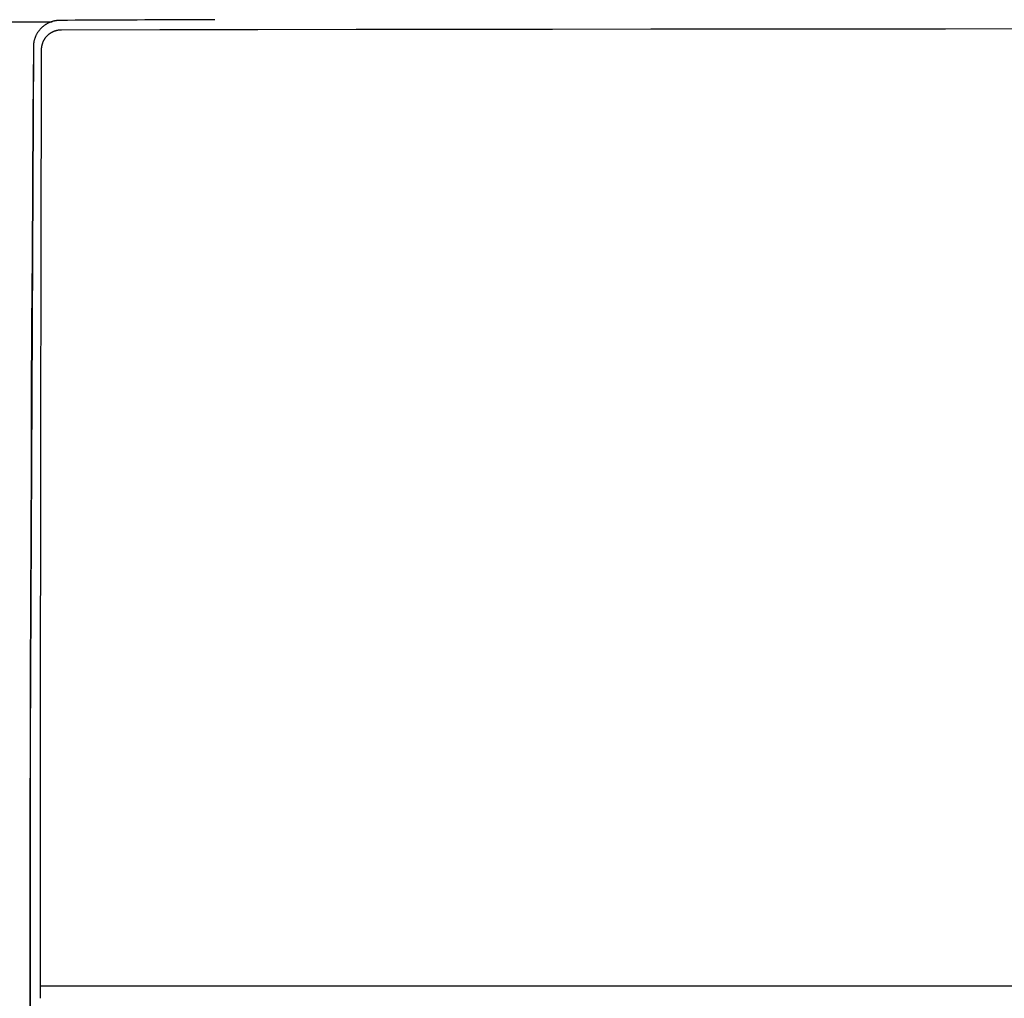
# Model space of a CAD drawing. Extents: x 36 to 406, y 33 to 265.
# Drawn here: x 123 to 138, y 60 to 74 of the extents above; entities that cross this region are included whole.
import ezdxf

# ---------------------------------------------------------------- set-up
doc = ezdxf.new("R2010")
doc.units = 0
doc.layers.get('0').update_dxf_attribs({"linetype": 'CONTINUOUS'})

msp = doc.modelspace()

# ---------------------------------------------------------------- linework, layer by layer
at = {"linetype": 'CONTINUOUS'}
for p, q in [((49.824, 74.289), (123.87, 74.289)), ((123.587, 73.911), (123.538, 63.415)), ((123.538, 63.415), (123.538, 52.886)), ((168.754, 59.751), (123.693, 59.751))]:
    msp.add_line(p, q, dxfattribs=at)
for points in [[(123.985, 74.308), (123.977, 74.308), (123.969, 74.308), (123.969, 74.308), (123.961, 74.308), (123.954, 74.307), (123.954, 74.307), (123.946, 74.306), (123.938, 74.305), (123.938, 74.305), (123.93, 74.304), (123.923, 74.303), (123.923, 74.303), (123.915, 74.302), (123.907, 74.3), (123.907, 74.3), (123.9, 74.299), (123.892, 74.297), (123.892, 74.297), (123.884, 74.295), (123.877, 74.293), (123.877, 74.293), (123.869, 74.291), (123.862, 74.288), (123.862, 74.288), (123.855, 74.286), (123.847, 74.283), (123.847, 74.283), (123.84, 74.281), (123.833, 74.278), (123.833, 74.278), (123.826, 74.275), (123.819, 74.271), (123.819, 74.271), (123.812, 74.268), (123.805, 74.265), (123.805, 74.265), (123.798, 74.261), (123.791, 74.257), (123.791, 74.257), (123.784, 74.253), (123.777, 74.249), (123.777, 74.249), (123.771, 74.245), (123.764, 74.241), (123.764, 74.241), (123.758, 74.236), (123.751, 74.232), (123.751, 74.232), (123.745, 74.227), (123.739, 74.223), (123.739, 74.223), (123.733, 74.218), (123.727, 74.213), (123.727, 74.213), (123.721, 74.208), (123.715, 74.202), (123.715, 74.202), (123.71, 74.197), (123.704, 74.192), (123.704, 74.192), (123.699, 74.186), (123.693, 74.18), (123.693, 74.18), (123.688, 74.175), (123.683, 74.169), (123.683, 74.169), (123.678, 74.163), (123.673, 74.157), (123.673, 74.157), (123.668, 74.15), (123.664, 74.144), (123.664, 74.144), (123.659, 74.138), (123.655, 74.131), (123.655, 74.131), (123.65, 74.125), (123.646, 74.118), (123.646, 74.118), (123.642, 74.112), (123.638, 74.105), (123.638, 74.105), (123.634, 74.098), (123.631, 74.091), (123.631, 74.091), (123.627, 74.084), (123.624, 74.077), (123.624, 74.077), (123.621, 74.07), (123.618, 74.063), (123.618, 74.063), (123.615, 74.056), (123.612, 74.048), (123.612, 74.048), (123.609, 74.041), (123.607, 74.034), (123.607, 74.034), (123.604, 74.026), (123.602, 74.019), (123.602, 74.019), (123.6, 74.011), (123.598, 74.004), (123.598, 74.004), (123.596, 73.996), (123.595, 73.989), (123.595, 73.989), (123.593, 73.981), (123.592, 73.973), (123.592, 73.973), (123.591, 73.966), (123.59, 73.958), (123.59, 73.958), (123.589, 73.95), (123.588, 73.942), (123.588, 73.942), (123.588, 73.935), (123.587, 73.927), (123.587, 73.927), (123.587, 73.919), (123.587, 73.911)], [(126.324, 74.319), (126.207, 74.319), (126.089, 74.318), (126.089, 74.318), (125.972, 74.318), (125.855, 74.317), (125.855, 74.317), (125.738, 74.317), (125.62, 74.316), (125.62, 74.316), (125.503, 74.316), (125.386, 74.315), (125.386, 74.315), (125.269, 74.315), (125.151, 74.314), (125.151, 74.314), (125.035, 74.314), (124.918, 74.313), (124.918, 74.313), (124.801, 74.312), (124.685, 74.312), (124.685, 74.312), (124.568, 74.311), (124.451, 74.311), (124.451, 74.311), (124.335, 74.31), (124.218, 74.31), (124.218, 74.31), (124.101, 74.309), (123.985, 74.308)], [(123.712, 73.869), (123.712, 73.875), (123.712, 73.881), (123.712, 73.881), (123.712, 73.887), (123.712, 73.893), (123.712, 73.893), (123.713, 73.899), (123.714, 73.905), (123.714, 73.905), (123.714, 73.91), (123.715, 73.916), (123.715, 73.916), (123.716, 73.922), (123.717, 73.928), (123.717, 73.928), (123.719, 73.933), (123.72, 73.939), (123.72, 73.939), (123.721, 73.945), (123.723, 73.951), (123.723, 73.951), (123.725, 73.956), (123.726, 73.962), (123.726, 73.962), (123.728, 73.967), (123.73, 73.973), (123.73, 73.973), (123.732, 73.978), (123.734, 73.984), (123.734, 73.984), (123.737, 73.989), (123.739, 73.995), (123.739, 73.995), (123.742, 74), (123.744, 74.005), (123.744, 74.005), (123.747, 74.01), (123.75, 74.016), (123.75, 74.016), (123.753, 74.021), (123.756, 74.026), (123.756, 74.026), (123.759, 74.031), (123.762, 74.036), (123.762, 74.036), (123.766, 74.04), (123.769, 74.045), (123.769, 74.045), (123.772, 74.05), (123.776, 74.055), (123.776, 74.055), (123.78, 74.059), (123.783, 74.064), (123.783, 74.064), (123.787, 74.068), (123.791, 74.072), (123.791, 74.072), (123.795, 74.077), (123.799, 74.081), (123.799, 74.081), (123.804, 74.085), (123.808, 74.089), (123.808, 74.089), (123.812, 74.093), (123.817, 74.097), (123.817, 74.097), (123.821, 74.101), (123.826, 74.104), (123.826, 74.104), (123.83, 74.108), (123.835, 74.111), (123.835, 74.111), (123.84, 74.115), (123.845, 74.118), (123.845, 74.118), (123.85, 74.121), (123.855, 74.124), (123.855, 74.124), (123.86, 74.128), (123.865, 74.13), (123.865, 74.13), (123.87, 74.133), (123.875, 74.136), (123.875, 74.136), (123.88, 74.139), (123.886, 74.141), (123.886, 74.141), (123.891, 74.144), (123.897, 74.146), (123.897, 74.146), (123.902, 74.148), (123.908, 74.15), (123.908, 74.15), (123.913, 74.152), (123.919, 74.154), (123.919, 74.154), (123.924, 74.156), (123.93, 74.157), (123.93, 74.157), (123.936, 74.159), (123.941, 74.16), (123.941, 74.16), (123.947, 74.162), (123.953, 74.163), (123.953, 74.163), (123.958, 74.164), (123.964, 74.165), (123.964, 74.165), (123.97, 74.166), (123.976, 74.167), (123.976, 74.167), (123.982, 74.167), (123.988, 74.168), (123.988, 74.168), (123.993, 74.168), (123.999, 74.168), (123.999, 74.168), (124.005, 74.169), (124.011, 74.169)], [(124.011, 74.169), (125.492, 74.171), (126.973, 74.173), (126.973, 74.173), (128.454, 74.175), (129.934, 74.177), (129.934, 74.177), (131.415, 74.179), (132.896, 74.181), (132.896, 74.181), (134.377, 74.182), (135.858, 74.183), (135.858, 74.183), (137.339, 74.184), (138.82, 74.185)], [(123.587, 73.911), (123.58, 72.861), (123.573, 71.81), (123.573, 71.81), (123.567, 70.759), (123.561, 69.708), (123.561, 69.708), (123.556, 68.658), (123.552, 67.607), (123.552, 67.607), (123.547, 66.556), (123.544, 65.506), (123.544, 65.506), (123.541, 64.455), (123.538, 63.404)], [(123.693, 59.751), (123.694, 60.222), (123.694, 60.693), (123.694, 60.693), (123.694, 61.164), (123.694, 61.635), (123.694, 61.635), (123.694, 62.106), (123.695, 62.577), (123.695, 62.577), (123.695, 63.048), (123.695, 63.52), (123.695, 63.52), (123.696, 63.991), (123.696, 64.462), (123.696, 64.462), (123.697, 64.932), (123.697, 65.403), (123.697, 65.403), (123.698, 65.873), (123.698, 66.344), (123.698, 66.344), (123.699, 66.815), (123.699, 67.285), (123.699, 67.285), (123.7, 67.756), (123.701, 68.226), (123.701, 68.226), (123.701, 68.697), (123.702, 69.168), (123.702, 69.168), (123.703, 69.638), (123.704, 70.108), (123.704, 70.108), (123.705, 70.578), (123.706, 71.048), (123.706, 71.048), (123.706, 71.519), (123.707, 71.989), (123.707, 71.989), (123.708, 72.459), (123.709, 72.929), (123.709, 72.929), (123.71, 73.399), (123.712, 73.869)], [(123.538, 63.404), (123.536, 62.378), (123.534, 61.352), (123.534, 61.352), (123.533, 60.326), (123.532, 59.3), (123.532, 59.3), (123.532, 58.274), (123.532, 57.248), (123.532, 57.248), (123.533, 56.222), (123.534, 55.196), (123.534, 55.196), (123.536, 54.17), (123.537, 53.144)], [(123.697, 59.57), (123.697, 59.572), (123.697, 59.574), (123.697, 59.574), (123.697, 59.575), (123.697, 59.577), (123.697, 59.577), (123.697, 59.579), (123.697, 59.581), (123.697, 59.581), (123.696, 59.583), (123.696, 59.585), (123.696, 59.585), (123.696, 59.587), (123.696, 59.589), (123.696, 59.589), (123.696, 59.591), (123.696, 59.594), (123.696, 59.594), (123.696, 59.596), (123.696, 59.599), (123.696, 59.599), (123.696, 59.601), (123.696, 59.604), (123.696, 59.604), (123.695, 59.606), (123.695, 59.609), (123.695, 59.609), (123.695, 59.611), (123.695, 59.614), (123.695, 59.614), (123.695, 59.617), (123.695, 59.62), (123.695, 59.62), (123.695, 59.623), (123.695, 59.626), (123.695, 59.626), (123.695, 59.629), (123.695, 59.632), (123.695, 59.632), (123.695, 59.635), (123.695, 59.638), (123.695, 59.638), (123.695, 59.641), (123.694, 59.644), (123.694, 59.644), (123.694, 59.647), (123.694, 59.651), (123.694, 59.651), (123.694, 59.654), (123.694, 59.657), (123.694, 59.657), (123.694, 59.661), (123.694, 59.664), (123.694, 59.664), (123.694, 59.668), (123.694, 59.671), (123.694, 59.671), (123.694, 59.674), (123.694, 59.678), (123.694, 59.678), (123.694, 59.681), (123.694, 59.685), (123.694, 59.685), (123.694, 59.689), (123.694, 59.692), (123.694, 59.692), (123.694, 59.696), (123.694, 59.7), (123.694, 59.7), (123.694, 59.703), (123.694, 59.707), (123.694, 59.707), (123.694, 59.71), (123.694, 59.714), (123.694, 59.714), (123.694, 59.718), (123.694, 59.722), (123.694, 59.722), (123.694, 59.725), (123.694, 59.729), (123.694, 59.729), (123.693, 59.733), (123.693, 59.736), (123.693, 59.736), (123.693, 59.74), (123.693, 59.744), (123.693, 59.744), (123.693, 59.748), (123.693, 59.751)]]:
    msp.add_lwpolyline(points, dxfattribs=at)

doc.saveas('drawing.dxf')
